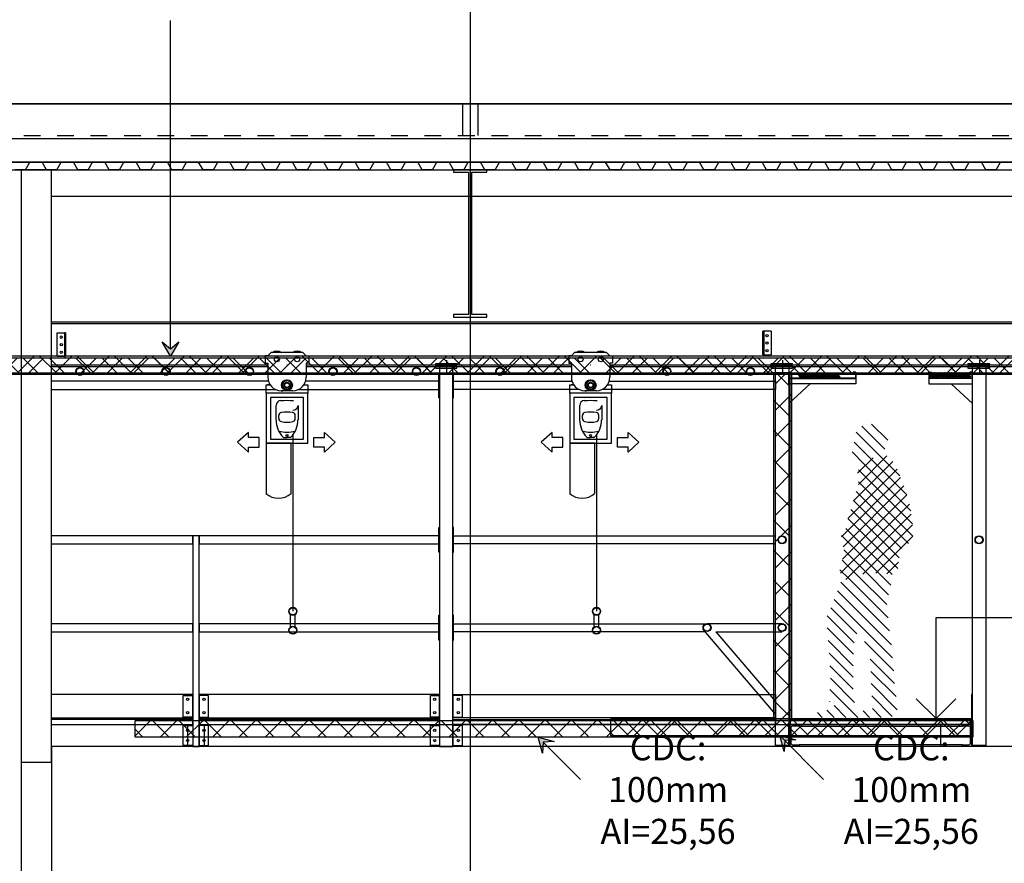
# Model space of a CAD drawing. Units: millimetres. Extents: x 95 to 311, y 45 to 182.
# Drawn here: x 166 to 171, y 65 to 70 of the extents above; entities that cross this region are included whole.
import ezdxf

# ---------------------------------------------------------------- set-up
doc = ezdxf.new("R2010")
doc.units = ezdxf.units.MM
doc.header["$LTSCALE"] = 0.05
doc.linetypes.add('$RECOVER_060428104234-1', pattern=[0])
doc.linetypes.add('HIDDEN', pattern=[0.375, 0.25, -0.125])
for name, color, linetype in [('Arpège Courrant Faible', 12, 'Continuous'), ('Arpège Courrant Faible Texte', 12, 'Continuous'), ('Arpège Courrant Fort', 170, 'Continuous'), ('Arpège Courrant Fort Texte', 170, 'Continuous'), ('DUCKS-PASSERELLES', 1, 'Continuous'), ('TEXTES', 7, 'Continuous')]:
    doc.layers.add(name, color=color, linetype=linetype)
doc.styles.add('ASL-Texte', font='ARIAL.TTF', dxfattribs={"width": 0.8, "height": 0.15})

# ---------------------------------------------------------------- blocks, each defined once
blk = doc.blocks.new('OMBRE10')
at = {"layer": 'TEXTES', "color": 6, "linetype": 'Continuous'}
for p, q in [((0.0262, 1.6586), (0.1234, 1.7557)), ((0.0431, 1.6048), (0.1819, 1.7435)), ((0.0841, 1.5751), (0.2161, 1.707)), ((0.1254, 1.5456), (0.2278, 1.6481)), ((-0.0888, 1.3314), (0.1254, 1.5456)), ((-0.0452, 1.4457), (0.0841, 1.5751)), ((0.0315, 1.5656), (0.2024, 1.3947)), ((0.1142, 1.5535), (0.2065, 1.4613)), ((0.1666, 1.5162), (0.2392, 1.5887)), ((-0.1214, 1.1574), (0.2022, 1.481)), ((-0.1125, 1.237), (0.1666, 1.5161)), ((-0.0297, 1.4853), (0.2634, 1.1923)), ((-0.0046, 1.5309), (0.2312, 1.2951)), ((-0.0498, 1.4348), (0.304, 1.0809)), ((-0.1238, 1.0843), (0.2006, 1.4088)), ((-0.0707, 1.3849), (0.2927, 1.0215)), ((-0.0973, 1.0401), (0.2147, 1.3521)), ((-0.0886, 1.3321), (0.2976, 0.946)), ((-0.0552, 1.0115), (0.2306, 1.2973)), ((-0.1031, 1.2759), (0.31, 0.8628)), ((-0.0413, 0.9547), (0.2473, 1.2433)), ((-0.115, 1.2171), (0.2764, 0.8257)), ((-0.0337, 0.8915), (0.2643, 1.1895)), ((-0.1218, 1.1532), (0.1745, 0.8569)), ((0.0005, 0.8551), (0.2766, 1.1312)), ((-0.1238, 1.0845), (0.097, 0.8636)), ((0.0787, 0.8625), (0.3039, 1.0878)), ((0.1495, 0.8626), (0.289, 1.0021)), ((-0.0391, 0.929), (0.0315, 0.8585)), ((0.207, 0.8494), (0.2991, 0.9416)), ((0, 0.8546), (0.0005, 0.855)), ((0.0077, 0.7915), (0.0775, 0.8613)), ((0.0208, 0.7339), (0.1495, 0.8627)), ((0.0232, 0.5949), (0.2601, 0.8318)), ((0.0325, 0.6749), (0.207, 0.8494)), ((0.26, 0.8318), (0.3123, 0.884)), ((0.0164, 0.5174), (0.3075, 0.8085)), ((0.0038, 0.4341), (0.3271, 0.7574)), ((-0.003, 0.3565), (0.3467, 0.7062)), ((0.2108, 0.4996), (0.3668, 0.6556)), ((0.2279, 0.4461), (0.3887, 0.6069)), ((0.231, 0.3785), (0.3893, 0.5367)), ((-0.0095, 0.2794), (0.1657, 0.4545)), ((0.2324, 0.3091), (0.3832, 0.46)), ((0.2339, 0.2399), (0.3776, 0.3836)), ((-0.0148, 0.2033), (0.1307, 0.3489)), ((0.2331, 0.1684), (0.3726, 0.3079)), ((-0.0235, 0.124), (0.1279, 0.2754)), ((-0.0307, 0.046), (0.1252, 0.2019)), ((0.2251, 0.0897), (0.37, 0.2346)), ((0, 0.006), (0.1224, 0.1284)), ((0.215, 0.0089), (0.3736, 0.1675)), ((0.2768, 0), (0.3471, 0.0702)), ((0.3728, 0.096), (0.373, 0.0962)), ((0.0647, 0), (0.1169, 0.0522)), ((0.1354, 0), (0.1744, 0.039)), ((0.2061, 0), (0.215, 0.0089)), ((0.3475, 0), (0.3915, 0.044)), ((0.4182, 0), (0.4474, 0.0292))]:
    blk.add_line(p, q, dxfattribs=at)
blk = doc.blocks.new('ARCGROUP8')
at = {"layer": 'TEXTES', "color": 7, "linetype": 'Continuous'}
for q in [(-0.289, 1.188), (0.289, 1.188), (0, 0)]:
    blk.add_line((0, 1.477), q, dxfattribs=at)
blk = doc.blocks.new('FLECHE17')
at = {"layer": 'TEXTES'}
blk.add_blockref('ARCGROUP8', (0, 0), dxfattribs=at)
blk = doc.blocks.new('ARCGROUP5')
at = {"layer": 'TEXTES', "color": 3, "linetype": 'Continuous'}
for points in [[(-303.5805, 77.7658), (-303.6065, 77.8108)], [(-303.5805, 77.7658), (-303.6065, 77.8108)], [(-303.518, 77.7658), (-303.492, 77.8108)], [(-303.518, 77.7658), (-303.492, 77.8108)], [(-303.393, 77.7658), (-303.419, 77.8108)], [(-303.393, 77.7658), (-303.419, 77.8108)], [(-303.3305, 77.7658), (-303.3045, 77.8108)], [(-303.3305, 77.7658), (-303.3045, 77.8108)], [(-303.2055, 77.7658), (-303.2315, 77.8108)], [(-303.2055, 77.7658), (-303.2315, 77.8108)], [(-303.143, 77.7658), (-303.117, 77.8108)], [(-303.143, 77.7658), (-303.117, 77.8108)], [(-303.018, 77.7658), (-303.044, 77.8108)], [(-303.018, 77.7658), (-303.044, 77.8108)], [(-302.9555, 77.7658), (-302.9295, 77.8108)], [(-302.9555, 77.7658), (-302.9295, 77.8108)], [(-302.8305, 77.7658), (-302.8565, 77.8108)], [(-302.8305, 77.7658), (-302.8565, 77.8108)], [(-302.768, 77.7658), (-302.742, 77.8108)], [(-302.768, 77.7658), (-302.742, 77.8108)], [(-302.643, 77.7658), (-302.669, 77.8108)], [(-302.643, 77.7658), (-302.669, 77.8108)], [(-302.5805, 77.7658), (-302.5545, 77.8108)], [(-302.5805, 77.7658), (-302.5545, 77.8108)], [(-302.4555, 77.7658), (-302.4815, 77.8108)], [(-302.4555, 77.7658), (-302.4815, 77.8108)], [(-302.393, 77.7658), (-302.367, 77.8108)], [(-302.393, 77.7658), (-302.367, 77.8108)], [(-302.268, 77.7658), (-302.294, 77.8108)], [(-302.268, 77.7658), (-302.294, 77.8108)], [(-302.2055, 77.7658), (-302.1795, 77.8108)], [(-302.2055, 77.7658), (-302.1795, 77.8108)], [(-302.0805, 77.7658), (-302.1065, 77.8108)], [(-302.0805, 77.7658), (-302.1065, 77.8108)], [(-302.018, 77.7658), (-301.992, 77.8108)], [(-302.018, 77.7658), (-301.992, 77.8108)], [(-301.893, 77.7658), (-301.919, 77.8108)], [(-301.893, 77.7658), (-301.919, 77.8108)], [(-301.8305, 77.7658), (-301.8045, 77.8108)], [(-301.8305, 77.7658), (-301.8045, 77.8108)], [(-301.7055, 77.7658), (-301.7315, 77.8108)], [(-301.7055, 77.7658), (-301.7315, 77.8108)], [(-301.643, 77.7658), (-301.617, 77.8108)], [(-301.643, 77.7658), (-301.617, 77.8108)], [(-301.518, 77.7658), (-301.544, 77.8108)], [(-301.518, 77.7658), (-301.544, 77.8108)], [(-301.4555, 77.7658), (-301.4295, 77.8108)], [(-301.4555, 77.7658), (-301.4295, 77.8108)], [(-301.3305, 77.7658), (-301.3565, 77.8108)], [(-301.3305, 77.7658), (-301.3565, 77.8108)], [(-301.268, 77.7658), (-301.242, 77.8108)], [(-301.268, 77.7658), (-301.242, 77.8108)], [(-301.143, 77.7658), (-301.169, 77.8108)], [(-301.143, 77.7658), (-301.169, 77.8108)], [(-301.0805, 77.7658), (-301.0545, 77.8108)], [(-301.0805, 77.7658), (-301.0545, 77.8108)], [(-300.9555, 77.7658), (-300.9815, 77.8108)], [(-300.9555, 77.7658), (-300.9815, 77.8108)], [(-300.893, 77.7658), (-300.867, 77.8108)], [(-300.893, 77.7658), (-300.867, 77.8108)], [(-300.768, 77.7658), (-300.794, 77.8108)], [(-300.768, 77.7658), (-300.794, 77.8108)], [(-300.7055, 77.7658), (-300.6795, 77.8108)], [(-300.7055, 77.7658), (-300.6795, 77.8108)], [(-300.5805, 77.7658), (-300.6065, 77.8108)], [(-300.5805, 77.7658), (-300.6065, 77.8108)], [(-300.518, 77.7658), (-300.492, 77.8108)], [(-300.518, 77.7658), (-300.492, 77.8108)], [(-300.393, 77.7658), (-300.419, 77.8108)], [(-300.393, 77.7658), (-300.419, 77.8108)], [(-300.3305, 77.7658), (-300.3045, 77.8108)], [(-300.3305, 77.7658), (-300.3045, 77.8108)], [(-300.2055, 77.7658), (-300.2315, 77.8108)], [(-300.2055, 77.7658), (-300.2315, 77.8108)], [(-300.143, 77.7658), (-300.117, 77.8108)], [(-300.143, 77.7658), (-300.117, 77.8108)], [(-300.018, 77.7658), (-300.044, 77.8108)], [(-300.018, 77.7658), (-300.044, 77.8108)], [(-299.9555, 77.7658), (-299.9295, 77.8108)], [(-299.9555, 77.7658), (-299.9295, 77.8108)], [(-299.8305, 77.7658), (-299.8565, 77.8108)], [(-299.8305, 77.7658), (-299.8565, 77.8108)], [(-299.768, 77.7658), (-299.742, 77.8108)], [(-299.768, 77.7658), (-299.742, 77.8108)], [(-299.643, 77.7658), (-299.669, 77.8108)], [(-299.643, 77.7658), (-299.669, 77.8108)], [(-299.5805, 77.7658), (-299.5545, 77.8108)], [(-299.5805, 77.7658), (-299.5545, 77.8108)], [(-299.4555, 77.7658), (-299.4815, 77.8108)], [(-299.4555, 77.7658), (-299.4815, 77.8108)], [(-299.393, 77.7658), (-299.367, 77.8108)], [(-299.393, 77.7658), (-299.367, 77.8108)], [(-299.268, 77.7658), (-299.294, 77.8108)], [(-299.268, 77.7658), (-299.294, 77.8108)], [(-299.2055, 77.7658), (-299.1795, 77.8108)], [(-299.2055, 77.7658), (-299.1795, 77.8108)], [(-299.0805, 77.7658), (-299.1065, 77.8108)], [(-299.0805, 77.7658), (-299.1065, 77.8108)], [(-299.018, 77.7658), (-298.992, 77.8108)], [(-299.018, 77.7658), (-298.992, 77.8108)], [(-298.893, 77.7658), (-298.919, 77.8108)], [(-298.893, 77.7658), (-298.919, 77.8108)], [(-298.8305, 77.7658), (-298.8045, 77.8108)], [(-298.8305, 77.7658), (-298.8045, 77.8108)], [(-298.7055, 77.7658), (-298.7315, 77.8108)], [(-298.7055, 77.7658), (-298.7315, 77.8108)], [(-298.643, 77.7658), (-298.617, 77.8108)], [(-298.643, 77.7658), (-298.617, 77.8108)], [(-298.518, 77.7658), (-298.544, 77.8108)], [(-298.518, 77.7658), (-298.544, 77.8108)], [(-298.4555, 77.7658), (-298.4295, 77.8108)], [(-298.4555, 77.7658), (-298.4295, 77.8108)], [(-298.3305, 77.7658), (-298.3565, 77.8108)], [(-298.3305, 77.7658), (-298.3565, 77.8108)], [(-298.268, 77.7658), (-298.242, 77.8108)], [(-298.268, 77.7658), (-298.242, 77.8108)], [(-298.143, 77.7658), (-298.169, 77.8108)], [(-298.143, 77.7658), (-298.169, 77.8108)], [(-298.0805, 77.7658), (-298.0545, 77.8108)], [(-298.0805, 77.7658), (-298.0545, 77.8108)], [(-297.9555, 77.7658), (-297.9815, 77.8108)], [(-297.9555, 77.7658), (-297.9815, 77.8108)], [(-297.893, 77.7658), (-297.867, 77.8108)], [(-297.893, 77.7658), (-297.867, 77.8108)], [(-297.768, 77.7658), (-297.794, 77.8108)], [(-297.768, 77.7658), (-297.794, 77.8108)], [(-303.5805, 77.7658), (-303.518, 77.7658)], [(-303.5805, 77.7658), (-303.518, 77.7658)], [(-303.393, 77.7658), (-303.3305, 77.7658)], [(-303.393, 77.7658), (-303.3305, 77.7658)], [(-303.2055, 77.7658), (-303.143, 77.7658)], [(-303.2055, 77.7658), (-303.143, 77.7658)], [(-303.018, 77.7658), (-302.9555, 77.7658)], [(-303.018, 77.7658), (-302.9555, 77.7658)], [(-302.8305, 77.7658), (-302.768, 77.7658)], [(-302.8305, 77.7658), (-302.768, 77.7658)], [(-302.643, 77.7658), (-302.5805, 77.7658)], [(-302.643, 77.7658), (-302.5805, 77.7658)], [(-302.4555, 77.7658), (-302.393, 77.7658)], [(-302.4555, 77.7658), (-302.393, 77.7658)], [(-302.268, 77.7658), (-302.2055, 77.7658)], [(-302.268, 77.7658), (-302.2055, 77.7658)], [(-302.0805, 77.7658), (-302.018, 77.7658)], [(-302.0805, 77.7658), (-302.018, 77.7658)], [(-301.893, 77.7658), (-301.8305, 77.7658)], [(-301.893, 77.7658), (-301.8305, 77.7658)], [(-301.7055, 77.7658), (-301.643, 77.7658)], [(-301.7055, 77.7658), (-301.643, 77.7658)], [(-301.518, 77.7658), (-301.4555, 77.7658)], [(-301.518, 77.7658), (-301.4555, 77.7658)], [(-301.3305, 77.7658), (-301.268, 77.7658)], [(-301.3305, 77.7658), (-301.268, 77.7658)], [(-301.143, 77.7658), (-301.0805, 77.7658)], [(-301.143, 77.7658), (-301.0805, 77.7658)], [(-300.9555, 77.7658), (-300.893, 77.7658)], [(-300.9555, 77.7658), (-300.893, 77.7658)], [(-300.768, 77.7658), (-300.7055, 77.7658)], [(-300.768, 77.7658), (-300.7055, 77.7658)], [(-300.5805, 77.7658), (-300.518, 77.7658)], [(-300.5805, 77.7658), (-300.518, 77.7658)], [(-300.393, 77.7658), (-300.3305, 77.7658)], [(-300.393, 77.7658), (-300.3305, 77.7658)], [(-300.2055, 77.7658), (-300.143, 77.7658)], [(-300.2055, 77.7658), (-300.143, 77.7658)], [(-300.018, 77.7658), (-299.9555, 77.7658)], [(-300.018, 77.7658), (-299.9555, 77.7658)], [(-299.8305, 77.7658), (-299.768, 77.7658)], [(-299.8305, 77.7658), (-299.768, 77.7658)], [(-299.643, 77.7658), (-299.5805, 77.7658)], [(-299.643, 77.7658), (-299.5805, 77.7658)], [(-299.4555, 77.7658), (-299.393, 77.7658)], [(-299.4555, 77.7658), (-299.393, 77.7658)], [(-299.268, 77.7658), (-299.2055, 77.7658)], [(-299.268, 77.7658), (-299.2055, 77.7658)], [(-299.0805, 77.7658), (-299.018, 77.7658)], [(-299.0805, 77.7658), (-299.018, 77.7658)], [(-298.893, 77.7658), (-298.8305, 77.7658)], [(-298.893, 77.7658), (-298.8305, 77.7658)], [(-298.7055, 77.7658), (-298.643, 77.7658)], [(-298.7055, 77.7658), (-298.643, 77.7658)], [(-298.518, 77.7658), (-298.4555, 77.7658)], [(-298.518, 77.7658), (-298.4555, 77.7658)], [(-298.3305, 77.7658), (-298.268, 77.7658)], [(-298.3305, 77.7658), (-298.268, 77.7658)], [(-298.143, 77.7658), (-298.0805, 77.7658)], [(-298.143, 77.7658), (-298.0805, 77.7658)], [(-297.9555, 77.7658), (-297.893, 77.7658)], [(-297.9555, 77.7658), (-297.893, 77.7658)], [(-297.768, 77.7658), (-297.7055, 77.7658)], [(-297.768, 77.7658), (-297.7055, 77.7658)]]:
    blk.add_lwpolyline(points, dxfattribs=at)

msp = doc.modelspace()

# ---------------------------------------------------------------- hatches: boundary and pattern name
at = {"layer": 'Arpège Courrant Faible'}
h = msp.add_hatch(dxfattribs=at)
h.set_pattern_fill('ANSI37', color=256, scale=0.035, style=0)
h.set_pattern_definition([(135, (410.99695, -50.02), (0.07857724, 0.07857724), []), (45, (410.99695, -50.02), (0.07857724, -0.07857724), [])])
h.paths.add_polyline_path([(154.9825, 67.83), (171.9731, 67.83), (171.9731, 67.73), (154.9825, 67.73)])
h = msp.add_hatch(dxfattribs=at)
h.set_pattern_fill('ANSI31', color=256, scale=0.035, angle=90, style=0)
h.set_pattern_definition([(45, (410.99695, -50), (0.07857724, -0.07857724), [])])
h.paths.add_polyline_path([(170.1419, 67.73), (170.0419, 67.73), (170.0419, 65.66), (170.1419, 65.66)])
h = msp.add_hatch(dxfattribs=at)
h.set_pattern_fill('ANSI37', color=256, scale=0.035, style=0)
h.set_pattern_definition([(135, (410.99695, -50), (0.07857724, 0.07857724), []), (45, (410.99695, -50), (0.07857724, -0.07857724), [])])
h.paths.add_polyline_path([(166.2089, 65.66), (171.2259, 65.66), (171.2259, 65.56), (166.2089, 65.56)])
at = {"layer": 'Arpège Courrant Faible Texte'}
msp.add_hatch(color=256, dxfattribs=at).paths.add_polyline_path([(168.6231, 65.56), (168.7197, 65.5341), (168.6537, 65.5294), (168.649, 65.4634)])
at = {"layer": 'Arpège Courrant Fort'}
h = msp.add_hatch(dxfattribs=at)
h.set_pattern_fill('ANSI37', color=256, scale=0.05, style=0)
h.set_pattern_definition([(135, (411.00695, -50.01), (0.1122532, 0.1122532), []), (45, (411.00695, -50.01), (0.1122532, -0.1122532), [])])
h.paths.add_polyline_path([(171.9831, 67.84), (156.0425, 67.84), (156.0425, 67.74), (171.9831, 67.74)])
h = msp.add_hatch(dxfattribs=at)
h.set_pattern_fill('ANSI31', color=256, scale=0.04, style=0)
h.set_pattern_definition([(135, (410.99695, -50), (0.08980256, 0.08980256), [])])
h.paths.add_polyline_path([(170.1319, 67.74), (170.0319, 67.74), (170.0319, 65.67), (170.1319, 65.67)])
h = msp.add_hatch(dxfattribs=at)
h.set_pattern_fill('ANSI37', color=256, scale=0.04, style=0)
h.set_pattern_definition([(135, (410.99695, -50), (0.08980256, 0.08980256), []), (45, (410.99695, -50), (0.08980256, -0.08980256), [])])
h.paths.add_polyline_path([(169.0559, 65.57), (171.2159, 65.57), (171.2159, 65.67), (169.0559, 65.67)])
at = {"layer": 'Arpège Courrant Fort Texte'}
for points in [[(166.4214, 67.84), (166.3714, 67.9266), (166.4214, 67.8833), (166.4714, 67.9266)], [(170.0697, 65.57), (170.1663, 65.5441), (170.1003, 65.5394), (170.0956, 65.4734)]]:
    msp.add_hatch(color=256, dxfattribs=at).paths.add_polyline_path(points)

# ---------------------------------------------------------------- linework, layer by layer
at = {"layer": 'Arpège Courrant Faible'}
msp.add_line((171.2259, 65.56), (166.2089, 65.56), dxfattribs=at)
for points in [[(154.9825, 67.83), (171.9731, 67.83), (171.9731, 67.73), (154.9825, 67.73)], [(170.1419, 67.73), (170.0419, 67.73), (170.0419, 65.66), (170.1419, 65.66)], [(166.2089, 65.66), (171.2259, 65.66), (171.2259, 65.56), (166.2089, 65.56)]]:
    msp.add_lwpolyline(points, close=True, dxfattribs=at)
at = {"layer": 'Arpège Courrant Faible Texte'}
msp.add_line((168.8761, 65.307), (168.6537, 65.5294), dxfattribs=at)
at = {"layer": 'Arpège Courrant Faible Texte', "flags": 128}
msp.add_lwpolyline([(168.6231, 65.56), (168.7197, 65.5341), (168.6537, 65.5294), (168.649, 65.4634)], close=True, dxfattribs=at)
at = {"layer": 'Arpège Courrant Fort'}
for points in [[(171.9831, 67.84), (156.0425, 67.84), (156.0425, 67.74), (171.9831, 67.74)], [(170.1319, 67.74), (170.0319, 67.74), (170.0319, 65.67), (170.1319, 65.67)], [(169.0559, 65.57), (171.2159, 65.57), (171.2159, 65.67), (169.0559, 65.67)]]:
    msp.add_lwpolyline(points, close=True, dxfattribs=at)
at = {"layer": 'Arpège Courrant Fort Texte'}
for p, q in [((166.4214, 67.8833), (166.4214, 69.8498)), ((170.3327, 65.307), (170.0697, 65.57))]:
    msp.add_line(p, q, dxfattribs=at)
at = {"layer": 'Arpège Courrant Fort Texte', "flags": 128}
for points in [[(166.4214, 67.84), (166.3714, 67.9266), (166.4214, 67.8833), (166.4714, 67.9266)], [(170.0697, 65.57), (170.1663, 65.5441), (170.1003, 65.5394), (170.0956, 65.4734)]]:
    msp.add_lwpolyline(points, close=True, dxfattribs=at)
at = {"layer": 'DUCKS-PASSERELLES', "linetype": 'Continuous'}
for p, q in [((165.742, 67.8385), (165.742, 67.9791)), ((165.742, 67.8385), (165.742, 67.9791)), ((165.742, 67.9791), (165.7928, 67.9791)), ((165.7869, 67.9791), (165.7869, 67.8385)), ((165.7928, 67.9791), (165.7869, 67.9791)), ((165.7928, 67.9791), (165.7928, 67.8385)), ((165.7928, 67.8385), (165.7928, 67.9791)), ((169.9685, 67.8483), (169.9685, 67.9889)), ((169.9685, 67.9889), (169.9685, 67.8483)), ((169.9685, 67.9889), (169.9744, 67.9889)), ((170.0193, 67.9889), (169.9685, 67.9889)), ((169.9744, 67.9889), (169.9744, 67.8483)), ((170.0193, 67.9889), (170.0193, 67.8483)), ((165.7928, 67.8385), (165.742, 67.8385)), ((165.7869, 67.8385), (165.7928, 67.8385)), ((167.0037, 67.8424), (166.9881, 67.8424)), ((166.9881, 67.8424), (166.9881, 67.7975)), ((167.0037, 67.8424), (167.0232, 67.8619)), ((167.2146, 67.8619), (167.0232, 67.8619)), ((167.2342, 67.8424), (167.2146, 67.8619)), ((167.2342, 67.8424), (167.2498, 67.8424)), ((167.2498, 67.8424), (167.2498, 67.7975)), ((168.074, 67.817), (168.074, 67.735)), ((168.8221, 67.8424), (168.8064, 67.8424)), ((168.8064, 67.8424), (168.8064, 67.7975)), ((168.8221, 67.8424), (168.8416, 67.8619)), ((169.033, 67.8619), (168.8416, 67.8619)), ((169.0525, 67.8424), (169.033, 67.8619)), ((169.0525, 67.8424), (169.0681, 67.8424)), ((169.0681, 67.8424), (169.0681, 67.7975)), ((169.9744, 67.8483), (169.9685, 67.8483)), ((169.9685, 67.8483), (170.0193, 67.8483)), ((170.0857, 67.817), (170.0857, 67.735)), ((171.2654, 67.817), (171.2654, 67.735)), ((166.9881, 67.7975), (167.0037, 67.7975)), ((167.0037, 67.7975), (167.0037, 67.7135)), ((167.2342, 67.7975), (167.2342, 67.7135)), ((167.2498, 67.7975), (167.2342, 67.7975)), ((168.8064, 67.7975), (168.8221, 67.7975)), ((168.8221, 67.7975), (168.8221, 67.7135)), ((169.0525, 67.7975), (169.0525, 67.7135)), ((169.0681, 67.7975), (169.0525, 67.7975)), ((167.0916, 67.6822), (167.1189, 67.6979)), ((167.1189, 67.6979), (167.1463, 67.6822)), ((168.9099, 67.6822), (168.9373, 67.6979)), ((168.9373, 67.6979), (168.9646, 67.6822)), ((170.1248, 67.7076), (170.1248, 67.7428)), ((170.1267, 67.7447), (170.1385, 67.7447)), ((170.1267, 67.7428), (170.1385, 67.7428)), ((170.1267, 67.7076), (170.1267, 67.7428)), ((170.5213, 67.7076), (170.1267, 67.7076)), ((170.1267, 67.7057), (170.5213, 67.7057)), ((170.1385, 67.7428), (170.1385, 67.7447)), ((170.5252, 67.7428), (170.5252, 67.7076)), ((170.9627, 67.7428), (170.9627, 67.7076)), ((170.9646, 67.7076), (171.2205, 67.7076)), ((171.2205, 67.7057), (170.9646, 67.7057)), ((171.2088, 67.7428), (171.2088, 67.7447)), ((171.2205, 67.7447), (171.2088, 67.7447)), ((171.2205, 67.7428), (171.2088, 67.7428)), ((171.2224, 67.7076), (171.2224, 67.7428)), ((171.2244, 67.7076), (171.2244, 67.7428)), ((166.9939, 67.6686), (167.0174, 67.6686)), ((166.9939, 67.6178), (166.9939, 67.6686)), ((167.0174, 67.6686), (167.0017, 67.6686)), ((167.0916, 67.651), (167.0916, 67.6822)), ((167.1189, 67.6354), (167.0916, 67.651)), ((167.1463, 67.651), (167.1189, 67.6354)), ((167.1463, 67.651), (167.1463, 67.6822)), ((167.2205, 67.6686), (167.2439, 67.6686)), ((167.2439, 67.6686), (167.2439, 67.6178)), ((168.8123, 67.6686), (168.8357, 67.6686)), ((168.8123, 67.6178), (168.8123, 67.6686)), ((168.8357, 67.6686), (168.8201, 67.6686)), ((168.9099, 67.651), (168.9099, 67.6822)), ((168.9373, 67.6354), (168.9099, 67.651)), ((168.9646, 67.651), (168.9373, 67.6354)), ((168.9646, 67.651), (168.9646, 67.6822)), ((169.0388, 67.6686), (169.0623, 67.6686)), ((169.0623, 67.6686), (169.0623, 67.6178)), ((170.2517, 67.6744), (170.1248, 67.5572)), ((171.0974, 67.6744), (171.2244, 67.5572)), ((167.2439, 67.6178), (166.9939, 67.6178)), ((167.2439, 67.6178), (166.9939, 67.6178)), ((166.9939, 67.6178), (166.9939, 67.319)), ((167.2185, 67.5924), (167.0193, 67.5924)), ((167.0193, 67.5924), (167.0193, 67.3424)), ((167.1541, 67.6334), (167.0838, 67.6334)), ((167.0857, 67.6334), (167.0935, 67.6334)), ((167.1521, 67.6334), (167.1443, 67.6334)), ((167.2185, 67.3424), (167.2185, 67.5924)), ((167.2439, 67.319), (167.2439, 67.6178)), ((169.0623, 67.6178), (168.8123, 67.6178)), ((169.0623, 67.6178), (168.8123, 67.6178)), ((168.8123, 67.6178), (168.8123, 67.319)), ((169.0369, 67.5924), (168.8377, 67.5924)), ((168.8377, 67.5924), (168.8377, 67.3424)), ((168.9724, 67.6334), (168.9021, 67.6334)), ((168.9041, 67.6334), (168.9119, 67.6334)), ((168.9705, 67.6334), (168.9627, 67.6334)), ((169.0369, 67.3424), (169.0369, 67.5924)), ((169.0623, 67.319), (169.0623, 67.6178)), ((167.0525, 67.5455), (167.0525, 67.4596)), ((167.1853, 67.5455), (167.1853, 67.4596)), ((168.8709, 67.5455), (168.8709, 67.4596)), ((169.0037, 67.5455), (169.0037, 67.4596)), ((167.0701, 67.4674), (167.0701, 67.485)), ((167.1678, 67.4674), (167.1678, 67.485)), ((168.8885, 67.4674), (168.8885, 67.485)), ((168.9861, 67.4674), (168.9861, 67.485)), ((167.0193, 67.3424), (167.2185, 67.3424)), ((167.0955, 67.3541), (167.1189, 67.3541)), ((167.1424, 67.3541), (167.1189, 67.3541)), ((167.1541, 67.3678), (167.1541, 66.3131)), ((168.8377, 67.3424), (169.0369, 67.3424)), ((168.9138, 67.3541), (168.9373, 67.3541)), ((168.9607, 67.3541), (168.9373, 67.3541)), ((168.9724, 67.3678), (168.9724, 66.3131)), ((166.9939, 67.319), (166.9939, 67.0182)), ((166.9939, 67.319), (167.2439, 67.319)), ((167.1443, 67.319), (166.9939, 67.319)), ((167.1443, 67.0182), (167.1443, 67.319)), ((168.8123, 67.319), (168.8123, 67.0182)), ((168.8123, 67.319), (169.0623, 67.319)), ((168.9627, 67.319), (168.8123, 67.319)), ((168.9627, 67.0182), (168.9627, 67.319)), ((168.117, 66.7174), (168.117, 66.7643)), ((168.117, 66.7643), (170.0447, 66.7643)), ((169.6521, 66.7565), (169.6521, 66.7565)), ((170.0447, 66.7174), (168.117, 66.7174)), ((167.1385, 66.2955), (167.1385, 66.2194)), ((167.1678, 66.2194), (167.1678, 66.2955)), ((168.9568, 66.2955), (168.9568, 66.2194)), ((168.9861, 66.2194), (168.9861, 66.2955)), ((170.0838, 66.2389), (169.6346, 66.2389)), ((170.0447, 65.6979), (169.615, 66.1998)), ((169.6873, 66.1901), (170.0447, 65.774)), ((169.6873, 66.1901), (170.0838, 66.1901)), ((168.033, 65.6354), (168.1131, 65.6354)), ((166.5232, 65.6295), (166.5232, 65.5104)), ((166.6228, 65.6295), (166.6228, 65.5104)), ((170.1853, 65.6256), (171.1638, 65.6256)), ((171.1638, 65.5143), (170.1853, 65.5143))]:
    msp.add_line(p, q, dxfattribs=at)
for points in [[(165.7088, 68.0455), (178.5122, 68.0455), (178.5122, 67.776), (169.0525, 67.776)], [(165.7088, 68.0358), (178.5122, 68.0358), (178.5122, 67.7858), (169.0525, 67.7858)], [(167.0037, 67.7858), (165.7088, 67.7858)], [(167.0037, 67.776), (165.7088, 67.776)], [(167.1192, 67.7858), (167.1186, 67.7858)], [(168.8221, 67.7858), (167.2342, 67.7858)], [(168.8221, 67.776), (167.2342, 67.776)], [(168.9376, 67.7858), (168.937, 67.7858)], [(170.0447, 66.7643), (170.0447, 67.776)], [(170.1248, 67.776), (170.1248, 65.9576)], [(171.2244, 65.5104), (171.2244, 67.776)], [(171.3045, 67.776), (171.3045, 65.8756)], [(167.0073, 67.6901), (165.7088, 67.6901)], [(165.7088, 67.6412), (167.0495, 67.6412)], [(169.0489, 67.6901), (170.0447, 67.6901), (170.0447, 67.6412), (169.0067, 67.6412)], [(170.0447, 66.2389), (170.0447, 66.7643)], [(169.6228, 66.1901), (168.117, 66.1901), (168.117, 66.2389), (169.6346, 66.2389)], [(170.0447, 65.5104), (170.0447, 66.1901)]]:
    msp.add_lwpolyline(points, dxfattribs=at)
at = {"layer": 'DUCKS-PASSERELLES', "linetype": 'Continuous', "extrusion": (0, 0, -1)}
for points in [[(-168.1365, 67.7936), (-168.0076, 67.7936), (-168.0076, 67.7858), (-168.1365, 67.7858), (-168.1365, 67.7936), (-168.1365, 67.7936), (-168.1365, 67.7936)], [(-168.1365, 67.776), (-168.0076, 67.776), (-168.0076, 67.7682), (-168.1365, 67.7682), (-168.1365, 67.776), (-168.1365, 67.776), (-168.1365, 67.776)], [(-170.1463, 67.7936), (-170.0174, 67.7936), (-170.0174, 67.7858), (-170.1463, 67.7858), (-170.1463, 67.7936), (-170.1463, 67.7936), (-170.1463, 67.7936)], [(-170.1463, 67.776), (-170.0174, 67.776), (-170.0174, 67.7682), (-170.1463, 67.7682), (-170.1463, 67.776), (-170.1463, 67.776), (-170.1463, 67.776)], [(-171.3279, 67.7936), (-171.1971, 67.7936), (-171.1971, 67.7858), (-171.3279, 67.7858), (-171.3279, 67.7936), (-171.3279, 67.7936), (-171.3279, 67.7936)], [(-171.3279, 67.776), (-171.1971, 67.776), (-171.1971, 67.7682), (-171.3279, 67.7682), (-171.3279, 67.776), (-171.3279, 67.776), (-171.3279, 67.776)], [(-168.1131, 67.5905), (-168.117, 67.5905), (-168.117, 67.7408), (-168.1131, 67.7408), (-168.1131, 67.5905), (-168.1131, 67.5905), (-168.1131, 67.5905)], [(-170.9627, 67.6744), (-171.2244, 67.6744), (-171.2244, 67.7057), (-170.9627, 67.7057), (-170.9627, 67.6744), (-170.9627, 67.6744), (-170.9627, 67.6744)], [(-166.8885, 67.3834), (-166.8221, 67.3248), (-166.8885, 67.2662), (-166.8885, 67.2955), (-166.9529, 67.2955), (-166.9529, 67.3248), (-166.9529, 67.3541), (-166.8885, 67.3541), (-166.8885, 67.3834), (-166.8885, 67.3834), (-166.8885, 67.3834)], [(-168.7068, 67.3834), (-168.6404, 67.3248), (-168.7068, 67.2662), (-168.7068, 67.2955), (-168.7713, 67.2955), (-168.7713, 67.3248), (-168.7713, 67.3541), (-168.7068, 67.3541), (-168.7068, 67.3834), (-168.7068, 67.3834), (-168.7068, 67.3834)], [(-168.1131, 66.6666), (-168.117, 66.6666), (-168.117, 66.8151), (-168.1131, 66.8151), (-168.1131, 66.6666), (-168.1131, 66.6666), (-168.1131, 66.6666)], [(-166.5545, 65.5045), (-166.5935, 65.5045), (-166.5935, 66.7643), (-166.5545, 66.7643), (-166.5545, 65.5045), (-166.5545, 65.5045), (-166.5545, 65.5045)], [(-166.5935, 66.7174), (-168.0291, 66.7174), (-168.0291, 66.7643), (-166.5935, 66.7643), (-166.5935, 66.7174), (-166.5935, 66.7174), (-166.5935, 66.7174)], [(-168.1131, 66.1393), (-168.117, 66.1393), (-168.117, 66.2897), (-168.1131, 66.2897), (-168.1131, 66.1393), (-168.1131, 66.1393), (-168.1131, 66.1393)], [(-168.1131, 66.1393), (-168.117, 66.1393), (-168.117, 66.2897), (-168.1131, 66.2897), (-168.1131, 66.1393), (-168.1131, 66.1393), (-168.1131, 66.1393)], [(-166.5935, 66.1901), (-168.0291, 66.1901), (-168.0291, 66.2389), (-166.5935, 66.2389), (-166.5935, 66.1901), (-166.5935, 66.1901), (-166.5935, 66.1901)], [(-166.5935, 65.6744), (-168.033, 65.6744), (-168.033, 65.8151), (-166.5935, 65.8151), (-166.5935, 65.6744), (-166.5935, 65.6744), (-166.5935, 65.6744)], [(-166.5935, 65.6803), (-166.6482, 65.6803), (-166.6482, 65.8092), (-166.5935, 65.8092), (-166.5935, 65.6803), (-166.5935, 65.6803), (-166.5935, 65.6803)], [(-168.1131, 65.6803), (-168.1697, 65.6803), (-168.1697, 65.8092), (-168.1131, 65.8092), (-168.1131, 65.6803), (-168.1131, 65.6803), (-168.1131, 65.6803)], [(-170.1248, 65.6744), (-170.1306, 65.6744), (-170.1306, 65.8151), (-170.1248, 65.8151), (-170.1248, 65.6744), (-170.1248, 65.6744), (-170.1248, 65.6744)], [(-171.2185, 65.6744), (-171.2244, 65.6744), (-171.2244, 65.8151), (-171.2185, 65.8151), (-171.2185, 65.6744), (-171.2185, 65.6744), (-171.2185, 65.6744)], [(-166.5935, 65.6354), (-168.033, 65.6354), (-168.033, 65.6647), (-166.5935, 65.6647), (-166.5935, 65.6354), (-166.5935, 65.6354), (-166.5935, 65.6354)], [(-166.5935, 65.5104), (-166.6482, 65.5104), (-166.6482, 65.6295), (-166.5935, 65.6295), (-166.5935, 65.5104), (-166.5935, 65.5104), (-166.5935, 65.5104)], [(-168.1131, 65.5104), (-168.1697, 65.5104), (-168.1697, 65.6295), (-168.1131, 65.6295), (-168.1131, 65.5104), (-168.1131, 65.5104), (-168.1131, 65.5104)], [(-171.2185, 65.5104), (-171.2244, 65.5104), (-171.2244, 65.6295), (-171.2185, 65.6295), (-171.2185, 65.5104), (-171.2185, 65.5104), (-171.2185, 65.5104)]]:
    msp.add_lwpolyline(points, close=True, dxfattribs=at)
for points in [[(-168.033, 67.776), (-168.033, 65.5045), (-168.1131, 65.5045), (-168.1131, 67.776)], [(-167.1884, 67.6412), (-168.0291, 67.6412), (-168.0291, 67.6901), (-167.2306, 67.6901)], [(-168.8678, 67.6412), (-168.117, 67.6412), (-168.117, 67.6901), (-168.8257, 67.6901)], [(-165.7088, 66.7174), (-166.5545, 66.7174), (-166.5545, 66.7643), (-165.7088, 66.7643)], [(-165.7088, 66.1901), (-166.5545, 66.1901), (-166.5545, 66.2389), (-165.7088, 66.2389)], [(-170.1248, 65.9576), (-170.1248, 65.5104), (-170.0447, 65.5104)], [(-171.3045, 65.8756), (-171.3045, 65.5104), (-171.2244, 65.5104)], [(-165.7088, 65.6744), (-166.5545, 65.6744), (-166.5545, 65.8151), (-165.7088, 65.8151)], [(-165.7088, 65.6354), (-166.5545, 65.6354), (-166.5545, 65.6647), (-165.7088, 65.6647)]]:
    msp.add_lwpolyline(points, dxfattribs=at)
at = {"layer": 'DUCKS-PASSERELLES', "linetype": 'Continuous'}
for points in [[(168.033, 67.5905), (168.0291, 67.5905), (168.0291, 67.7408), (168.033, 67.7408), (168.033, 67.5905), (168.033, 67.5905), (168.033, 67.5905)], [(170.5252, 67.6744), (170.1248, 67.6744), (170.1248, 67.7057), (170.5252, 67.7057), (170.5252, 67.6744), (170.5252, 67.6744), (170.5252, 67.6744)], [(167.3435, 67.3834), (167.408, 67.3248), (167.3435, 67.2662), (167.3435, 67.2955), (167.2791, 67.2955), (167.2791, 67.3248), (167.2791, 67.3541), (167.3435, 67.3541), (167.3435, 67.3834), (167.3435, 67.3834), (167.3435, 67.3834)], [(169.1619, 67.3834), (169.2263, 67.3248), (169.1619, 67.2662), (169.1619, 67.2955), (169.0974, 67.2955), (169.0974, 67.3248), (169.0974, 67.3541), (169.1619, 67.3541), (169.1619, 67.3834), (169.1619, 67.3834), (169.1619, 67.3834)], [(168.033, 66.6666), (168.0291, 66.6666), (168.0291, 66.8151), (168.033, 66.8151), (168.033, 66.6666), (168.033, 66.6666), (168.033, 66.6666)], [(168.033, 66.1393), (168.0291, 66.1393), (168.0291, 66.2897), (168.033, 66.2897), (168.033, 66.1393), (168.033, 66.1393), (168.033, 66.1393)], [(168.033, 66.1393), (168.0291, 66.1393), (168.0291, 66.2897), (168.033, 66.2897), (168.033, 66.1393), (168.033, 66.1393), (168.033, 66.1393)], [(166.5545, 65.6803), (166.4978, 65.6803), (166.4978, 65.8092), (166.5545, 65.8092), (166.5545, 65.6803), (166.5545, 65.6803), (166.5545, 65.6803)], [(168.033, 65.6803), (167.9783, 65.6803), (167.9783, 65.8092), (168.033, 65.8092), (168.033, 65.6803), (168.033, 65.6803), (168.033, 65.6803)], [(170.0447, 65.6744), (168.1131, 65.6744), (168.1131, 65.8151), (170.0447, 65.8151), (170.0447, 65.6744), (170.0447, 65.6744), (170.0447, 65.6744)], [(170.0447, 65.6354), (168.1131, 65.6354), (168.1131, 65.6647), (170.0447, 65.6647), (170.0447, 65.6354), (170.0447, 65.6354), (170.0447, 65.6354)], [(171.033, 65.5045), (168.1131, 65.5045), (168.1131, 65.6354), (171.033, 65.6354), (171.033, 65.5045), (171.033, 65.5045), (171.033, 65.5045)], [(171.2185, 65.5045), (170.1306, 65.5045), (170.1306, 65.6354), (171.2185, 65.6354), (171.2185, 65.5045), (171.2185, 65.5045), (171.2185, 65.5045)], [(171.2127, 65.6354), (170.1346, 65.6354), (170.1346, 65.6647), (171.2127, 65.6647), (171.2127, 65.6354), (171.2127, 65.6354), (171.2127, 65.6354)], [(166.5545, 65.5104), (166.4978, 65.5104), (166.4978, 65.6295), (166.5545, 65.6295), (166.5545, 65.5104), (166.5545, 65.5104), (166.5545, 65.5104)], [(168.033, 65.5104), (167.9783, 65.5104), (167.9783, 65.6295), (168.033, 65.6295), (168.033, 65.5104), (168.033, 65.5104), (168.033, 65.5104)], [(170.1306, 65.5104), (170.1248, 65.5104), (170.1248, 65.6295), (170.1306, 65.6295), (170.1306, 65.5104), (170.1306, 65.5104), (170.1306, 65.5104)]]:
    msp.add_lwpolyline(points, close=True, dxfattribs=at)
at = {"layer": 'DUCKS-PASSERELLES', "linetype": 'Continuous', "extrusion": (0, 0, -1)}
msp.add_lwpolyline([(-170.5252, 67.7428), (-170.5252, 67.7428, -0.414214), (-170.5213, 67.7447), (-170.5096, 67.7447), (-170.5096, 67.7428), (-170.5213, 67.7428), (-170.5213, 67.7428, 0.414214), (-170.5232, 67.7428), (-170.5232, 67.7076), (-170.5232, 67.7076, 0.414214), (-170.5213, 67.7076)], format="xyb", dxfattribs=at)
at = {"layer": 'DUCKS-PASSERELLES', "linetype": 'Continuous'}
msp.add_lwpolyline([(170.9627, 67.7428), (170.9627, 67.7428, -0.414214), (170.9646, 67.7447), (170.9783, 67.7447), (170.9783, 67.7428), (170.9646, 67.7428), (170.9646, 67.7076)], format="xyb", dxfattribs=at)
for points in [[(170.1853, 65.6354), (170.1853, 65.6256), (170.1463, 65.6256), (170.1463, 65.6256, 0.414214), (170.1365, 65.6158), (170.1365, 65.524), (170.1365, 65.524, 0.414214), (170.1463, 65.5143), (170.1853, 65.5143), (170.1853, 65.5045), (170.1306, 65.5045), (170.1306, 65.6354), (170.1853, 65.6354), (170.1853, 65.6354), (170.1853, 65.6354)], [(171.1638, 65.6354), (171.2185, 65.6354), (171.2185, 65.5045), (171.1638, 65.5045), (171.1638, 65.5143), (171.2029, 65.5143), (171.2029, 65.5143, 0.414089), (171.2127, 65.524), (171.2127, 65.6158), (171.2127, 65.6158, 0.41401), (171.2029, 65.6256), (171.1638, 65.6256), (171.1638, 65.6354), (171.1638, 65.6354), (171.1638, 65.6354)]]:
    msp.add_lwpolyline(points, format="xyb", close=True, dxfattribs=at)
for centre, radius in [((165.7674, 67.9537), 0.007), ((169.9939, 67.9635), 0.007), ((165.7674, 67.9088), 0.007), ((169.9939, 67.9186), 0.007), ((169.9939, 67.8737), 0.007), ((165.7674, 67.8639), 0.007), ((167.0584, 67.8209), 0.015), ((167.1795, 67.8209), 0.015), ((168.8767, 67.8209), 0.015), ((168.9978, 67.8209), 0.015), ((165.8787, 67.7487), 0.0242), ((165.8787, 67.7487), 0.0212), ((166.3943, 67.7487), 0.0242), ((166.3943, 67.7487), 0.0212), ((166.8943, 67.7487), 0.0242), ((166.8943, 67.7487), 0.0212), ((167.1189, 67.7858), 0.000296), ((167.3943, 67.7487), 0.0242), ((167.3943, 67.7487), 0.0212), ((167.8943, 67.7487), 0.0242), ((167.8943, 67.7487), 0.0212), ((168.3943, 67.7487), 0.0242), ((168.3943, 67.7487), 0.0212), ((168.9373, 67.7858), 0.000296), ((169.3943, 67.7487), 0.0242), ((169.3943, 67.7487), 0.0212), ((169.8943, 67.7487), 0.0242), ((169.8943, 67.7487), 0.0212), ((167.1189, 67.6666), 0.0325), ((168.9373, 67.6666), 0.0325), ((170.1892, 67.7252), 0.005), ((170.1931, 67.735), 0.005), ((170.1931, 67.7174), 0.005), ((170.199, 67.7252), 0.005), ((170.2029, 67.735), 0.005), ((170.2029, 67.7174), 0.005), ((170.2088, 67.7252), 0.005), ((170.2127, 67.735), 0.005), ((170.2146, 67.7174), 0.005), ((170.2185, 67.7252), 0.005), ((170.2224, 67.735), 0.005), ((170.2244, 67.7174), 0.005), ((170.2283, 67.7252), 0.005), ((170.2342, 67.735), 0.005), ((170.2342, 67.7174), 0.005), ((170.2381, 67.7252), 0.005), ((170.2439, 67.735), 0.005), ((170.2439, 67.7174), 0.005), ((170.2478, 67.7252), 0.005), ((170.2537, 67.735), 0.005), ((170.2537, 67.7174), 0.005), ((170.2596, 67.7252), 0.005), ((170.2635, 67.735), 0.005), ((170.2635, 67.7174), 0.005), ((170.2693, 67.7252), 0.005), ((170.2732, 67.735), 0.005), ((170.2732, 67.7174), 0.005), ((170.2791, 67.7252), 0.005), ((170.283, 67.735), 0.005), ((170.283, 67.7174), 0.005), ((170.2888, 67.7252), 0.005), ((170.2928, 67.735), 0.005), ((170.2947, 67.7174), 0.005), ((170.2986, 67.7252), 0.005), ((170.3025, 67.735), 0.005), ((170.3045, 67.7174), 0.005), ((170.3084, 67.7252), 0.005), ((170.3123, 67.735), 0.005), ((170.3142, 67.7174), 0.005), ((170.3181, 67.7252), 0.005), ((170.324, 67.735), 0.005), ((170.324, 67.7174), 0.005), ((170.3279, 67.7252), 0.005), ((170.3338, 67.735), 0.005), ((170.3338, 67.7174), 0.005), ((170.3377, 67.7252), 0.005), ((170.3435, 67.735), 0.005), ((170.3435, 67.7174), 0.005), ((170.3494, 67.7252), 0.005), ((170.3533, 67.735), 0.005), ((170.3533, 67.7174), 0.005), ((170.3592, 67.7252), 0.005), ((170.3631, 67.735), 0.005), ((170.3631, 67.7174), 0.005), ((170.3689, 67.7252), 0.005), ((170.3728, 67.735), 0.005), ((170.3728, 67.7174), 0.005), ((170.3787, 67.7252), 0.005), ((170.3826, 67.735), 0.005), ((170.3846, 67.7174), 0.005), ((170.3885, 67.7252), 0.005), ((170.3924, 67.735), 0.005), ((170.3943, 67.7174), 0.005), ((170.3982, 67.7252), 0.005), ((170.4041, 67.735), 0.005), ((170.4041, 67.7174), 0.005), ((170.408, 67.7252), 0.005), ((170.4138, 67.735), 0.005), ((170.4138, 67.7174), 0.005), ((170.4178, 67.7252), 0.005), ((170.4236, 67.735), 0.005), ((170.4236, 67.7174), 0.005), ((170.9724, 67.7272), 0.005), ((170.9763, 67.7369), 0.005), ((170.9763, 67.7174), 0.005), ((170.9822, 67.7272), 0.005), ((170.9861, 67.7369), 0.005), ((170.9881, 67.7174), 0.005), ((170.992, 67.7272), 0.005), ((170.9959, 67.7369), 0.005), ((170.9978, 67.7174), 0.005), ((171.0017, 67.7272), 0.005), ((171.0076, 67.7369), 0.005), ((171.0076, 67.7174), 0.005), ((171.0115, 67.7272), 0.005), ((171.0174, 67.7369), 0.005), ((171.0174, 67.7174), 0.005), ((171.0213, 67.7272), 0.005), ((171.0271, 67.7369), 0.005), ((171.0271, 67.7174), 0.005), ((171.033, 67.7272), 0.005), ((171.0369, 67.7369), 0.005), ((171.0369, 67.7174), 0.005), ((171.0428, 67.7272), 0.005), ((171.0467, 67.7369), 0.005), ((171.0467, 67.7174), 0.005), ((171.0525, 67.7272), 0.005), ((171.0564, 67.7369), 0.005), ((171.0564, 67.7174), 0.005), ((171.0623, 67.7272), 0.005), ((171.0662, 67.7369), 0.005), ((171.0681, 67.7174), 0.005), ((171.0721, 67.7272), 0.005), ((171.076, 67.7369), 0.005), ((171.0779, 67.7174), 0.005), ((171.0818, 67.7272), 0.005), ((171.0877, 67.7369), 0.005), ((171.0877, 67.7174), 0.005), ((171.0916, 67.7272), 0.005), ((171.0974, 67.7369), 0.005), ((171.0974, 67.7174), 0.005), ((171.1013, 67.7272), 0.005), ((171.1072, 67.7369), 0.005), ((171.1072, 67.7174), 0.005), ((171.1131, 67.7272), 0.005), ((171.117, 67.7369), 0.005), ((171.117, 67.7174), 0.005), ((171.1228, 67.7272), 0.005), ((171.1267, 67.7369), 0.005), ((171.1267, 67.7174), 0.005), ((171.1326, 67.7272), 0.005), ((171.1365, 67.7369), 0.005), ((171.1365, 67.7174), 0.005), ((171.1424, 67.7272), 0.005), ((171.1463, 67.7369), 0.005), ((171.1463, 67.7174), 0.005), ((171.1521, 67.7272), 0.005), ((171.156, 67.7369), 0.005), ((171.158, 67.7174), 0.005), ((171.1619, 67.7272), 0.005), ((171.1658, 67.7369), 0.005), ((171.1678, 67.7174), 0.005), ((171.1717, 67.7272), 0.005), ((171.1775, 67.7369), 0.005), ((171.1775, 67.7174), 0.005), ((171.1814, 67.7272), 0.005), ((171.1873, 67.7369), 0.005), ((171.1873, 67.7174), 0.005), ((171.1912, 67.7272), 0.005), ((171.1971, 67.7369), 0.005), ((171.1971, 67.7174), 0.005), ((171.2029, 67.7272), 0.005), ((171.2068, 67.7369), 0.005), ((171.2068, 67.7174), 0.005), ((167.1189, 67.6666), 0.027), ((167.1189, 67.6666), 0.018), ((167.1189, 67.6666), 0.0135), ((168.9373, 67.6666), 0.027), ((168.9373, 67.6666), 0.018), ((168.9373, 67.6666), 0.0135), ((167.1189, 67.3658), 0.00589), ((168.9373, 67.3658), 0.00589), ((170.0838, 66.7408), 0.0242), ((170.0838, 66.7408), 0.0242), ((170.0838, 66.7408), 0.0213), ((170.0838, 66.7408), 0.0213), ((171.2635, 66.7408), 0.0242), ((171.2635, 66.7408), 0.0242), ((171.2635, 66.7408), 0.0213), ((171.2635, 66.7408), 0.0213), ((167.1541, 66.3131), 0.0242), ((167.1541, 66.3131), 0.0215), ((168.9724, 66.3131), 0.0242), ((168.9724, 66.3131), 0.0215), ((167.1541, 66.1998), 0.0242), ((167.1541, 66.1998), 0.0215), ((168.9724, 66.1998), 0.0242), ((168.9724, 66.1998), 0.0215), ((169.6346, 66.2155), 0.0242), ((169.6346, 66.2155), 0.0213), ((170.0838, 66.2155), 0.0242), ((170.0838, 66.2155), 0.0213), ((166.5232, 65.7858), 0.007), ((166.6228, 65.7858), 0.007), ((168.0037, 65.7858), 0.007), ((168.1443, 65.7858), 0.007), ((166.5232, 65.7057), 0.007), ((166.6228, 65.7057), 0.007), ((168.0037, 65.7057), 0.007), ((168.1443, 65.7057), 0.007), ((166.5232, 65.6002), 0.007), ((166.6228, 65.6002), 0.007), ((168.0037, 65.6002), 0.007), ((168.1443, 65.6002), 0.007), ((166.5232, 65.5397), 0.007), ((166.6228, 65.5397), 0.007), ((168.0037, 65.5397), 0.007), ((168.1443, 65.5397), 0.007)]:
    msp.add_circle(centre, radius, dxfattribs=at)
for centre, radius, start, end in [((167.0584, 67.8209), 0.05, 53.13011, 126.8699), ((167.1795, 67.8209), 0.05, 53.13011, 126.8699), ((168.8767, 67.8209), 0.05, 53.13011, 126.8699), ((168.9978, 67.8209), 0.05, 53.13011, 126.8699), ((167.0838, 67.7135), 0.08, 180, 270), ((167.1541, 67.7135), 0.08, 270, 360), ((168.9021, 67.7135), 0.08, 180, 270), ((168.9724, 67.7135), 0.08, 270, 360), ((170.1267, 67.7428), 0.003, 90, 180), ((170.1267, 67.7076), 0.003, 180, 270), ((170.1267, 67.7428), 0.001, 90.00001, 180), ((170.1267, 67.7076), 0.001, 180, 270), ((170.5213, 67.7076), 0.003, 270, 360), ((170.9646, 67.7076), 0.003, 180, 270), ((171.2205, 67.7428), 0.003, 360, 90), ((171.2205, 67.7428), 0.001, 0.00001, 90), ((171.2205, 67.7076), 0.001, 269.99999, 360), ((171.2205, 67.7076), 0.003, 270, 360), ((167.0838, 67.5455), 0.03, 96.81676, 180), ((168.9021, 67.5455), 0.03, 96.81676, 180), ((167.201, 67.4596), 0.1478, 180, 224.95887), ((167.0877, 67.485), 0.018, 100.69856, 180), ((167.0877, 67.4674), 0.018, 180, 259.30144), ((167.1189, 67.3209), 0.1844, 79.30143, 100.69856), ((167.0369, 67.4596), 0.1478, 315.04113, 360), ((167.1502, 67.485), 0.018, 0, 79.30144), ((167.1502, 67.4674), 0.018, 280.69856, 360), ((169.0193, 67.4596), 0.1478, 180, 224.95887), ((168.906, 67.485), 0.018, 100.69856, 180), ((168.906, 67.4674), 0.018, 180, 259.30144), ((168.9373, 67.3209), 0.1844, 79.30143, 100.69856), ((168.8553, 67.4596), 0.1478, 315.04113, 360), ((168.9685, 67.485), 0.018, 0, 79.30144), ((168.9685, 67.4674), 0.018, 280.69856, 360), ((167.1189, 67.6295), 0.1844, 259.30143, 280.69856), ((168.9373, 67.6295), 0.1844, 259.30143, 280.69856), ((167.1189, 67.569), 0.1844, 254.62613, 285.37387), ((168.9373, 67.569), 0.1844, 254.62613, 285.37387), ((167.0681, 67.1002), 0.1109, 227.45533, 312.54467), ((168.8865, 67.1002), 0.1109, 227.45533, 312.54467)]:
    msp.add_arc(centre, radius, start, end, dxfattribs=at)
at = {"layer": 'DUCKS-PASSERELLES', "linetype": 'Continuous', "extrusion": (0, 0, -1)}
for centre, major_axis, ratio, end_param in [((167.1189, 67.2428), (-0.0396, 0.3309), 0.999955, 0.237965), ((168.9373, 67.2428), (-0.0396, 0.3309), 0.999955, 0.237965), ((167.1541, 67.5455), (0.0298, -0.0036), 1, 1.451825), ((168.9724, 67.5455), (0.0298, -0.0036), 1, 1.451825)]:
    msp.add_ellipse(centre, major_axis=major_axis, ratio=ratio, start_param=0, end_param=end_param, dxfattribs=at)
at = {"layer": 'TEXTES', "color": 5, "linetype": '$RECOVER_060428104234-1'}
msp.add_line((168.2159, 72.8849), (168.2159, 50.4983), dxfattribs=at)
at = {"layer": 'TEXTES', "color": 8, "linetype": 'Continuous'}
for p, q in [((188.4639, 69.3498), (154.5222, 69.3498)), ((168.1704, 69.3498), (168.1704, 69.1604)), ((168.2614, 69.3498), (168.2614, 69.1604))]:
    msp.add_line(p, q, dxfattribs=at)
at = {"layer": 'TEXTES', "color": 7, "linetype": 'Continuous'}
for p, q in [((154.5623, 69.3498), (171.7067, 69.3498)), ((188.6159, 68.7955), (165.7076, 68.7955)), ((171.0061, 66.276), (172.9434, 66.276)), ((165.5276, 65.4101), (165.5276, 55.6992)), ((165.7076, 65.4101), (165.7076, 55.6992))]:
    msp.add_line(p, q, dxfattribs=at)
at = {"layer": 'TEXTES', "color": 6, "linetype": 'HIDDEN'}
msp.add_line((154.5429, 69.1604), (188.5936, 69.1604), dxfattribs=at)
at = {"layer": 'TEXTES', "color": 3, "linetype": 'Continuous', "extrusion": (0, 0, -1)}
msp.add_lwpolyline([(-188.6159, 69.1405), (-154.5229, 69.1405), (-154.5229, 69.0005), (-188.6159, 69.0005), (-188.6159, 69.0005)], close=True, dxfattribs=at)
at = {"layer": 'TEXTES', "color": 7, "linetype": 'Continuous', "extrusion": (0, 0, -1)}
for points in [[(-154.5229, 69.0005), (-154.5229, 68.9555), (-188.6159, 68.9555), (-188.6159, 69.0005), (-188.6159, 69.0005)], [(-168.3159, 68.9555), (-168.1159, 68.9555), (-168.1159, 68.9405), (-168.2059, 68.9405), (-168.2059, 68.0893), (-168.1159, 68.0893), (-168.1159, 68.0743), (-168.3159, 68.0743), (-168.3159, 68.0893), (-168.2259, 68.0893), (-168.2259, 68.9405), (-168.3159, 68.9405), (-168.3159, 68.9405)]]:
    msp.add_lwpolyline(points, close=True, dxfattribs=at)
at = {"layer": 'TEXTES', "color": 2, "linetype": 'Continuous', "extrusion": (0, 0, -1)}
msp.add_lwpolyline([(-165.7076, 65.4101), (-165.7076, 68.9555), (-165.5276, 68.9555), (-165.5276, 65.4101), (-165.5276, 65.4101)], close=True, dxfattribs=at)
at = {"layer": 'TEXTES', "linetype": 'Continuous', "extrusion": (0, 0, -1)}
msp.add_lwpolyline([(-185.119, 63.56), (-185.119, 64.24), (-185.219, 64.24), (-185.219, 65.5047), (-174.74, 65.5047), (-174.74, 64.0844), (-173.4795, 64.0844), (-173.4795, 65.5047), (-165.7076, 65.5047), (-165.7076, 63.56), (-165.7076, 63.56)], close=True, dxfattribs=at)

# ---------------------------------------------------------------- block references
at = {"layer": 'DUCKS-PASSERELLES', "xscale": 0.4095999896526337, "yscale": 0.4095999896526337, "zscale": 0.4095999896526337, "rotation": 179.9999999764977}
msp.add_blockref('FLECHE17', (171.0061, 66.276), dxfattribs=at)
at = {"layer": 'TEXTES', "xscale": -1}
msp.add_blockref('ARCGROUP5', (-132.2146, -8.8104), dxfattribs=at)
at = {"layer": 'TEXTES', "color": 8, "xscale": -1}
msp.add_blockref('OMBRE10', (170.743, 65.6781), dxfattribs=at)

# ---------------------------------------------------------------- texts
at = {"layer": 'Arpège Courrant Faible Texte', "insert": (169.4011, 64.8741), "char_height": 0.15, "width": 1.05, "attachment_point": 8, "style": 'ASL-Texte'}
msp.add_mtext('CDC: 100mm\\PAI=25,56', dxfattribs=at)
at = {"layer": 'Arpège Courrant Fort Texte', "insert": (170.8577, 64.8741), "char_height": 0.15, "width": 1.05, "attachment_point": 8, "style": 'ASL-Texte'}
msp.add_mtext('CDC: 100mm\\PAI=25,56', dxfattribs=at)

doc.saveas('drawing.dxf')
